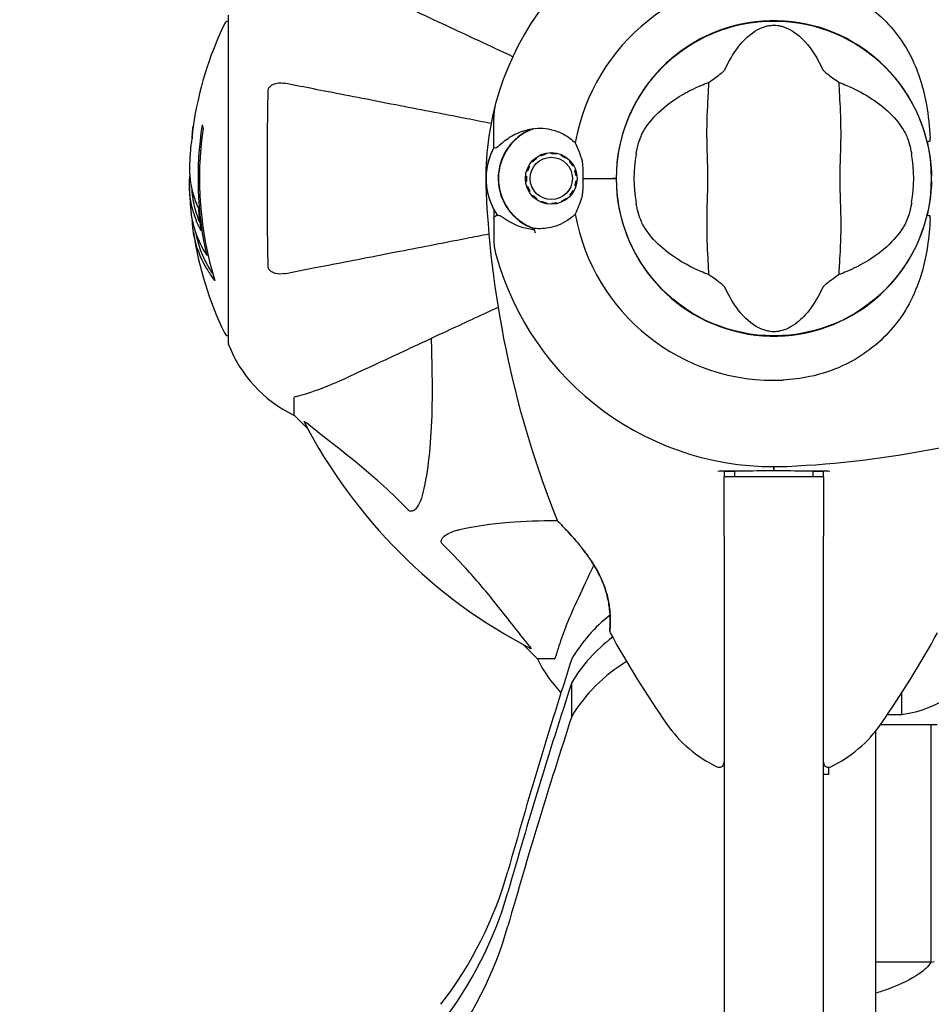
# Model space of a CAD drawing. Units: millimetres. Extents: x 10879 to 26328, y 1472 to 18987.
# Drawn here: x 19141 to 19316, y 13127 to 13316 of the extents above; entities that cross this region are included whole.
import ezdxf

# ---------------------------------------------------------------- set-up
doc = ezdxf.new("R2010")
doc.units = ezdxf.units.MM
doc.header["$LTSCALE"] = 100
doc.layers.add('Widoczne (ISO)', color=7, linetype='Continuous', lineweight=25)
doc.layers.add('Wymiar (ISO)', color=116, linetype='Continuous', lineweight=18)
doc.styles.add('Tekst etykiety (ISO)', font='tahoma.ttf')
doc.dimstyles.new('Domyślne (ISO)', dxfattribs={"dimscale": 100, "dimtxt": 3.5, "dimasz": 2.5, "dimexe": 3.175, "dimexo": 0, "dimgap": 0.762, "dimtad": 1, "dimtoh": 1, "dimdec": 0, "dimrnd": 1e-08, "dimzin": 0, "dimtxsty": 'Tekst etykiety (ISO)', "dimcen": 0.09, "dimdle": 10, "dimclrd": 256, "dimclre": 256, "dimclrt": 256, "dimadec": 0, "dimazin": 0, "dimtfac": 0.714286, "dimtdec": 0, "dimtmove": 0, "dimatfit": 3, "dimfxl": 0, "dimtolj": 1, "dimtzin": 0, "dimlwd": -1, "dimlwe": -1, "dimarcsym": 0})

# ---------------------------------------------------------------- blocks, each defined once
blk = doc.blocks.new('*D5')
at = {"layer": 'Defpoints', "color": 0}
for p in [(24769.64, 18547.44), (24769.64, 9370.08), (12326.04, 9318.9)]:
    blk.add_point(p, dxfattribs=at)
at = {"layer": 'Wymiar (ISO)'}
for p, q in [((12326.04, 9318.9), (12326.04, 18864.94)), ((24769.64, 9370.08), (24769.64, 18864.94)), ((12576.04, 18547.44), (24519.64, 18547.44))]:
    blk.add_line(p, q, dxfattribs=at)
for points in [[(12576.04, 18589.1), (12576.04, 18505.77), (12326.04, 18547.44)], [(24519.64, 18589.1), (24519.64, 18505.77), (24769.64, 18547.44)]]:
    blk.add_solid(points, dxfattribs=at)
at = {"layer": 'Wymiar (ISO)', "insert": (18547.84, 18980.92), "char_height": 350, "attachment_point": 2, "style": 'Tekst etykiety (ISO)'}
blk.add_mtext('\\A1;12444', dxfattribs=at)
blk = doc.blocks.new('*D6')
at = {"layer": 'Defpoints', "color": 0}
for p in [(17575.34, 15751.76), (17815.34, 8339.27), (26010.34, 8339.27)]:
    blk.add_point(p, dxfattribs=at)
at = {"layer": 'Wymiar (ISO)'}
for p, q in [((17575.34, 15751.76), (26327.84, 15751.76)), ((26010.34, 15501.76), (26010.34, 8589.27)), ((17815.34, 8339.27), (26327.84, 8339.27))]:
    blk.add_line(p, q, dxfattribs=at)
for points in [[(25968.67, 15501.76), (26052.01, 15501.76), (26010.34, 15751.76)], [(25968.67, 8589.27), (26052.01, 8589.27), (26010.34, 8339.27)]]:
    blk.add_solid(points, dxfattribs=at)
at = {"layer": 'Wymiar (ISO)', "insert": (25576.85, 12045.52), "char_height": 350, "attachment_point": 2, "rotation": 90, "style": 'Tekst etykiety (ISO)'}
blk.add_mtext('\\A1;7412', dxfattribs=at)

msp = doc.modelspace()

# ---------------------------------------------------------------- linework, layer by layer
at = {"layer": 'Widoczne (ISO)'}
for p, q in [((19180.75, 13316.67), (19180.75, 13254.07)), ((19231.69, 13293.03), (19231.69, 13297.1)), ((19231.69, 13291.3), (19231.69, 13293.03)), ((19240.69, 13289.7), (19240.62, 13289.86)), ((19241.6, 13290.19), (19241.64, 13290.02)), ((19242.63, 13290.14), (19242.63, 13290.31)), ((19243.66, 13290.22), (19243.63, 13290.05)), ((19244.58, 13289.75), (19244.65, 13289.91)), ((19238.37, 13287.79), (19238.52, 13287.7)), ((19239.1, 13288.52), (19238.97, 13288.63)), ((19239.73, 13289.33), (19239.83, 13289.19)), ((19245.55, 13289.41), (19245.45, 13289.26)), ((19246.2, 13288.61), (19246.33, 13288.72)), ((19246.95, 13287.89), (19246.8, 13287.8)), ((19237.76, 13285.82), (19237.93, 13285.81)), ((19238.13, 13286.78), (19237.96, 13286.84)), ((19247.21, 13286.9), (19247.38, 13286.95)), ((19247.61, 13285.94), (19247.43, 13285.92)), ((19237.95, 13284.81), (19237.77, 13284.79)), ((19238, 13283.78), (19238.17, 13283.83)), ((19247.42, 13283.89), (19247.25, 13283.94)), ((19247.45, 13284.93), (19247.62, 13284.91)), ((19248.71, 13285.37), (19254.42, 13285.37)), ((19248.71, 13285.37), (19254.42, 13285.37)), ((19254.42, 13285.37), (19255.14, 13285.37)), ((19255.14, 13285.37), (19254.42, 13285.37)), ((19238.58, 13282.93), (19238.43, 13282.84)), ((19239.05, 13282.01), (19239.18, 13282.13)), ((19246.41, 13282.1), (19246.28, 13282.21)), ((19246.86, 13283.03), (19247.01, 13282.94)), ((19239.93, 13281.47), (19239.83, 13281.32)), ((19240.73, 13280.82), (19240.8, 13280.98)), ((19241.75, 13280.68), (19241.72, 13280.51)), ((19242.75, 13280.42), (19242.75, 13280.59)), ((19243.74, 13280.71), (19243.78, 13280.54)), ((19244.76, 13280.87), (19244.69, 13281.03)), ((19245.54, 13281.54), (19245.65, 13281.4)), ((19231.69, 13279.43), (19231.69, 13277.7)), ((19231.69, 13277.7), (19231.69, 13273.63)), ((19176.62, 13270.74), (19176.9, 13270.74)), ((19193.34, 13243.23), (19193.34, 13240.07)), ((19193.34, 13240.07), (19196.09, 13237.32)), ((19196.09, 13237.32), (19193.34, 13240.07)), ((19275.84, 13216.87), (19275.84, 13228.22)), ((19294.84, 13228.22), (19275.84, 13228.22)), ((19294.84, 13228.22), (19294.84, 13216.87)), ((19275.84, 13216.87), (19275.84, 13116.88)), ((19294.84, 13116.88), (19294.84, 13216.87)), ((19237.29, 13196.11), (19240.04, 13193.37)), ((19240.04, 13193.37), (19237.29, 13196.11)), ((19243.21, 13193.37), (19240.04, 13193.37)), ((19246.62, 13182.32), (19246.62, 13188.82)), ((19309.84, 13182.72), (19309.84, 13186.83)), ((19307.12, 13182.72), (19309.84, 13182.72)), ((19305.78, 13180.77), (19316.64, 13180.77)), ((19315.49, 13135.28), (19315.49, 13180.77)), ((19304.84, 13179.52), (19304.84, 13075.26)), ((19295.84, 13172.58), (19295.84, 13171.22)), ((19295.84, 13171.22), (19294.84, 13171.22)), ((19315.44, 13135.27), (19304.84, 13135.27))]:
    msp.add_line(p, q, dxfattribs=at)
for centre, radius in [((19285.34, 13285.37), 30.15), ((19242.69, 13285.37), 4.95), ((19242.69, 13285.37), 4.05)]:
    msp.add_circle(centre, radius, dxfattribs=at)
for centre, radius, start, end in [((19285.34, 13285.37), 55.2, 87.338, 164.9518), ((19285.34, 13285.37), 38.66, 87.338, 169.839), ((19241.77, 13285.37), 68.43, 154.3864, 171.6579), ((19180.97, 13314.52), 1, 102.7356, 154.3864), ((19285.34, 13285.37), 30.2, 13.387, 180), ((19285.34, 13285.37), 55.2, 164.9518, 182.662), ((19241.69, 13297.1), 10, 164.9518, 180), ((19241.77, 13285.37), 66.77, 171.1476, 192.6505), ((19241.77, 13285.37), 66.49, 171.7118, 197.0828), ((19242.69, 13285.37), 10.17, 110.6097, 251.1603), ((19242.69, 13285.37), 10.11, 109.0409, 250.9591), ((19241.77, 13285.37), 68.43, 175.2155, 177.9252), ((19242.69, 13285.37), 12.5, 151.6424, 208.3576), ((19242.69, 13285.37), 12.5, 151.6424, 214.6349), ((19285.34, 13285.37), 26.81, 170.0493, 189.9507), ((19285.34, 13285.37), 26.81, 350.0493, 9.9507), ((19285.34, 13285.37), 38.66, 175.8637, 176.3089), ((19285.34, 13285.37), 30.2, 180, 346.613), ((19241.77, 13285.37), 68.43, 181.4619, 185.0847), ((19424.06, 13291.81), 194.07, 182.662, 201.7412), ((19285.34, 13285.37), 38.66, 190.161, 272.662), ((19241.77, 13285.37), 68.43, 188.617, 205.6136), ((19285.34, 13285.37), 46.93, 191.7502, 192.8557), ((19241.69, 13273.63), 10, 180, 195.0482), ((19285.34, 13285.37), 55.2, 195.0482, 272.662), ((19180.97, 13256.22), 1, 205.6136, 257.2644), ((19181.75, 13254.07), 1, 180, 200.8133), ((19181.75, 13254.07), 1, 180, 200.8133), ((19204.18, 13262.59), 25, 200.8133, 244.3044), ((19204.18, 13262.59), 25, 200.8133, 244.3044), ((19278.89, 13424.08), 194.07, 272.662, 289.8414), ((19285.34, 13285.37), 101.36, 207.3738, 242.6262), ((19244.26, 13220.12), 0.5, 201.7412, 224.778), ((19254.4, 13198.62), 0.5, 175.447, 208.7826), ((19424.06, 13291.81), 194.07, 208.7826, 214.8666), ((19146.62, 13291.81), 194.07, 325.1334, 331.2174), ((19262.57, 13204.2), 25, 205.6956, 223.8987), ((19262.57, 13204.2), 25, 205.6956, 223.8987), ((19307.04, 13204.22), 21.69, 277.4231, 306.1797), ((19285.34, 13195.17), 25, 214.8666, 244.0555), ((19285.34, 13195.17), 25, 295.9445, 325.1334), ((19274.84, 13173.58), 1, 244.0555, 0), ((19295.84, 13173.58), 1, 180, 295.9445)]:
    msp.add_arc(centre, radius, start, end, dxfattribs=at)
for centre, major_axis, ratio, start_param, end_param in [((19241.77, 13299.55), (-66.43, 0), 0.503443, 0.117188, 0.137991), ((19241.77, 13280.96), (-68.24, 0), 0.503443, 0.281111, 0.302083), ((19274.17, 13178.68), (-31.58, 0), 0.951057, 5.407074, 5.77283), ((19274.17, 13174.32), (31.58, 0), 0.939693, 2.245356, 2.631237), ((20411.04, 12854.19), (-1217.8, 0), 0.951057, 5.986002, 6.022509), ((19274.17, 13167.83), (-31.58, 0), 0.939693, 5.282031, 5.77283), ((20411.04, 12853.72), (-1217.8, 0), 0.939693, 5.986002, 6.022509), ((20411.04, 12847.22), (-1217.8, 0), 0.939693, 5.986002, 6.022509), ((19156.14, 13172.62), (81, 0), 0.951057, 5.652436, 6.021595), ((19156.14, 13168.34), (81, 0), 0.939693, 5.652436, 6.021595), ((19156.14, 13161.85), (81, 0), 0.939693, 5.652436, 6.021595)]:
    msp.add_ellipse(centre, major_axis=major_axis, ratio=ratio, start_param=start_param, end_param=end_param, dxfattribs=at)
for points, knots in [([(19287.13, 13323.98), (19290.32, 13323.84), (19293.47, 13323.2), (19299.8, 13320.85), (19302.86, 13319.03), (19308.07, 13314.37), (19310.14, 13311.63), (19313.1, 13305.69), (19314.01, 13302.69), (19314.96, 13297.36), (19315.16, 13295.21), (19315.29, 13293.03)], [0.155968, 0.155968, 0.155968, 0.155968, 1.115261, 1.115261, 2.198537, 2.198537, 3.266815, 3.266815, 4.24236, 4.24236, 4.896886, 4.896886, 4.896886, 4.896886]), ([(19235.31, 13308.69), (19230.79, 13310.8), (19226.51, 13312.8), (19218.21, 13316.67), (19214.27, 13318.5), (19210.82, 13320.11), (19208.72, 13321.09), (19206.79, 13321.99), (19205.04, 13322.81)], [2.26257, 2.26257, 2.26257, 2.26257, 4.09795, 4.09795, 6.113906, 6.113906, 6.113906, 7.34072, 7.34072, 7.34072, 7.34072]), ([(19275.98, 13306.24), (19277.48, 13309.46), (19279.16, 13311.6), (19282.01, 13313.86), (19283.12, 13314.36), (19284.33, 13314.63), (19284.55, 13314.67), (19284.93, 13314.71), (19285.1, 13314.72), (19285.44, 13314.72), (19285.59, 13314.72), (19285.93, 13314.69), (19286.11, 13314.67), (19286.55, 13314.59), (19286.82, 13314.53), (19287.63, 13314.27), (19288.22, 13314.01), (19290.02, 13312.91), (19291.42, 13311.68), (19293.49, 13308.62), (19294.12, 13307.49), (19294.7, 13306.24)], [0.206777, 0.206777, 0.206777, 0.206777, 1.765843, 1.765843, 2.836318, 2.836318, 3.102384, 3.102384, 3.308115, 3.308115, 3.490318, 3.490318, 3.717936, 3.717936, 4.112889, 4.112889, 4.940235, 4.940235, 6.583199, 6.583199, 7.390591, 7.390591, 7.390591, 7.390591]), ([(19272.83, 13303.76), (19273.22, 13304.03), (19273.64, 13304.33), (19274.52, 13304.97), (19274.94, 13305.28), (19275.47, 13305.71), (19275.64, 13305.85), (19275.82, 13306.03), (19275.88, 13306.09), (19275.94, 13306.18), (19275.96, 13306.21), (19275.98, 13306.24)], [0.0301438, 0.0301438, 0.0301438, 0.0301438, 0.2023187, 0.2023187, 0.3866192, 0.3866192, 0.4998078, 0.4998078, 0.5509934, 0.5509934, 0.5793275, 0.5793275, 0.5793275, 0.5793275]), ([(19294.7, 13306.24), (19294.72, 13306.2), (19294.74, 13306.17), (19294.81, 13306.09), (19294.85, 13306.04), (19294.97, 13305.92), (19295.07, 13305.83), (19295.35, 13305.59), (19295.58, 13305.41), (19296.48, 13304.73), (19297.2, 13304.21), (19297.84, 13303.76)], [0, 0, 0, 0, 0.0151508, 0.0151508, 0.033742, 0.033742, 0.0697851, 0.0697851, 0.143535, 0.143535, 0.3191937, 0.3191937, 0.3191937, 0.3191937]), ([(19188.44, 13302.12), (19188.44, 13302.25), (19188.46, 13302.38), (19188.54, 13302.62), (19188.6, 13302.72), (19188.75, 13302.94), (19188.84, 13303.04), (19189.11, 13303.26), (19189.29, 13303.36), (19189.76, 13303.56), (19190.09, 13303.63), (19190.83, 13303.69), (19191.21, 13303.66), (19191.57, 13303.59)], [0, 0, 0, 0, 0.0405527, 0.0405527, 0.0770027, 0.0770027, 0.1196644, 0.1196644, 0.1860906, 0.1860906, 0.2931262, 0.2931262, 0.4025768, 0.4025768, 0.4025768, 0.4025768]), ([(19231.15, 13295.9), (19229.57, 13296.21), (19228.02, 13296.51), (19221.63, 13297.75), (19217.07, 13298.64), (19212.93, 13299.44), (19210.34, 13299.94), (19207.91, 13300.42), (19203.34, 13301.3), (19201.21, 13301.72), (19197.33, 13302.47), (19195.57, 13302.82), (19193.13, 13303.29), (19192.32, 13303.45), (19191.57, 13303.59)], [2.116985, 2.116985, 2.116985, 2.116985, 2.677464, 2.677464, 4.465509, 4.465509, 4.465509, 5.581887, 5.581887, 6.698264, 6.698264, 7.814641, 7.814641, 8.436361, 8.436361, 8.436361, 8.436361]), ([(19260.29, 13294.3), (19261, 13295.54), (19261.98, 13296.79), (19264.51, 13299.21), (19266.07, 13300.39), (19268.96, 13302.07), (19270.11, 13302.65), (19271.34, 13303.17)], [0.001121, 0.001121, 0.001121, 0.001121, 0.764369, 0.764369, 1.553549, 1.553549, 2.013862, 2.013862, 2.013862, 2.013862]), ([(19272.83, 13303.76), (19272.8, 13302.71), (19272.72, 13301.48), (19272.51, 13297.81), (19272.43, 13295.21), (19272.49, 13291.51), (19272.55, 13289.75), (19272.64, 13286.08), (19272.64, 13284.49), (19272.58, 13281.98), (19272.55, 13281.12), (19272.45, 13277.78), (19272.44, 13275.05), (19272.64, 13270.37), (19272.78, 13268.49), (19272.83, 13266.97)], [-8.670723, -8.670723, -8.670723, -8.670723, -7.629846, -7.629846, -5.858386, -5.858386, -5.058101, -5.058101, -4.413951, -4.413951, -4.068779, -4.068779, -3.024201, -3.024201, -2.152299, -2.152299, -2.152299, -2.152299]), ([(19297.84, 13266.97), (19297.88, 13268.02), (19297.96, 13269.25), (19298.17, 13272.92), (19298.25, 13275.52), (19298.19, 13279.22), (19298.12, 13280.98), (19298.04, 13284.65), (19298.04, 13286.24), (19298.1, 13288.75), (19298.13, 13289.61), (19298.23, 13292.95), (19298.24, 13295.68), (19298.04, 13300.36), (19297.9, 13302.24), (19297.84, 13303.76)], [-8.670723, -8.670723, -8.670723, -8.670723, -7.629846, -7.629846, -5.858386, -5.858386, -5.058101, -5.058101, -4.413951, -4.413951, -4.068779, -4.068779, -3.024201, -3.024201, -2.152299, -2.152299, -2.152299, -2.152299]), ([(19299.34, 13303.17), (19300.85, 13302.53), (19302.25, 13301.8), (19305.06, 13300.05), (19306.4, 13299.01), (19308.73, 13296.74), (19309.69, 13295.52), (19310.38, 13294.3)], [0.194826, 0.194826, 0.194826, 0.194826, 0.760477, 0.760477, 1.454331, 1.454331, 2.202676, 2.202676, 2.202676, 2.202676]), ([(19188.44, 13268.61), (19188.39, 13271.28), (19188.35, 13274.06), (19188.29, 13281.37), (19188.29, 13285.95), (19188.33, 13294.49), (19188.37, 13298.41), (19188.44, 13302.12)], [-3.948618, -3.948618, -3.948618, -3.948618, -3.078035, -3.078035, -1.710872, -1.710872, -0.498651, -0.498651, -0.498651, -0.498651]), ([(19174.06, 13295.29), (19174.06, 13295.29), (19174.06, 13295.29), (19174.06, 13295.28), (19174.06, 13295.27), (19174.05, 13295.23), (19174.05, 13295.2), (19174.02, 13295.01), (19174.01, 13294.93), (19173.97, 13294.61), (19173.97, 13294.58), (19173.93, 13294.12), (19173.91, 13293.91), (19173.9, 13293.69), (19173.89, 13293.64), (19173.89, 13293.57), (19173.89, 13293.54), (19173.89, 13293.5), (19173.9, 13293.48), (19173.9, 13293.44), (19173.9, 13293.42), (19173.9, 13293.39), (19173.9, 13293.38), (19173.9, 13293.35), (19173.9, 13293.34), (19173.89, 13293.31), (19173.89, 13293.29), (19173.89, 13293.26), (19173.89, 13293.25), (19173.88, 13293.22), (19173.88, 13293.21), (19173.87, 13293.15), (19173.87, 13293.12), (19173.86, 13293.02), (19173.85, 13292.98), (19173.83, 13292.88), (19173.82, 13292.84), (19173.76, 13292.58), (19173.7, 13292.16), (19173.62, 13291.57), (19173.6, 13291.36), (19173.58, 13291.07)], [4.285721, 4.285721, 4.285721, 4.285721, 4.322236, 4.322236, 4.422612, 4.422612, 4.584853, 4.584853, 5.298707, 5.298707, 5.877225, 5.877225, 6.307246, 6.307246, 6.434146, 6.434146, 6.534715, 6.534715, 6.638083, 6.638083, 6.70882, 6.70882, 6.748374, 6.748374, 6.787304, 6.787304, 6.814073, 6.814073, 6.837716, 6.837716, 6.857157, 6.857157, 6.884209, 6.884209, 6.935515, 6.935515, 7.014801, 7.014801, 7.466106, 7.466106, 7.840003, 7.840003, 7.840003, 7.840003]), ([(19173.91, 13293.74), (19173.92, 13293.93), (19173.93, 13294.14), (19173.97, 13294.56), (19173.99, 13294.74), (19174.02, 13295), (19174.03, 13295.06), (19174.04, 13295.15), (19174.05, 13295.18), (19174.06, 13295.27), (19174.06, 13295.28), (19174.06, 13295.29), (19174.06, 13295.29), (19174.06, 13295.29), (19174.06, 13295.29), (19174.06, 13295.29)], [3.7207521, 3.7207521, 3.7207521, 3.7207521, 3.9034345, 3.9034345, 4.0442451, 4.0442451, 4.1026549, 4.1026549, 4.1337495, 4.1337495, 4.2032946, 4.2032946, 4.2460461, 4.2460461, 4.264746, 4.264746, 4.264746, 4.264746]), ([(19173.88, 13293.17), (19173.88, 13293.19), (19173.88, 13293.21), (19173.89, 13293.32), (19173.89, 13293.41), (19173.9, 13293.49)], [14.96185873, 14.96185873, 14.96185873, 14.96185873, 14.97668455, 14.97668455, 15.04909649, 15.04909649, 15.04909649, 15.04909649]), ([(19233.55, 13292.38), (19233.91, 13292.69), (19234.3, 13292.98), (19236.02, 13294.08), (19237.52, 13294.65), (19239.11, 13294.88)], [0.5724832, 0.5724832, 0.5724832, 0.5724832, 0.6422282, 0.6422282, 0.8608733, 0.8608733, 0.8608733, 0.8608733]), ([(19239.11, 13294.88), (19240.41, 13295.08), (19241.75, 13295), (19243.77, 13294.44), (19244.47, 13294.16), (19245.91, 13293.36), (19246.63, 13292.83), (19247.28, 13292.19)], [0, 0, 0, 0, 0.481827, 0.481827, 0.74882, 0.74882, 1.050013, 1.050013, 1.050013, 1.050013]), ([(19258.93, 13290), (19258.95, 13290.14), (19258.98, 13290.28), (19259.05, 13290.62), (19259.09, 13290.82), (19259.23, 13291.41), (19259.33, 13291.8), (19259.58, 13292.64), (19259.74, 13293.08), (19260.03, 13293.79), (19260.16, 13294.07), (19260.29, 13294.3)], [0.0015489, 0.0015489, 0.0015489, 0.0015489, 0.0439954, 0.0439954, 0.1059641, 0.1059641, 0.2312079, 0.2312079, 0.3968548, 0.3968548, 0.5373731, 0.5373731, 0.5373731, 0.5373731]), ([(19310.38, 13294.3), (19310.54, 13294.03), (19310.69, 13293.7), (19311.04, 13292.82), (19311.23, 13292.25), (19311.47, 13291.34), (19311.54, 13291.05), (19311.63, 13290.61), (19311.66, 13290.47), (19311.71, 13290.22), (19311.73, 13290.11), (19311.75, 13290)], [0.0009407, 0.0009407, 0.0009407, 0.0009407, 0.1628187, 0.1628187, 0.3680848, 0.3680848, 0.460016, 0.460016, 0.5029794, 0.5029794, 0.5371056, 0.5371056, 0.5371056, 0.5371056]), ([(19233.55, 13292.38), (19233.17, 13292.05), (19232.85, 13291.76), (19232.34, 13291.33), (19232.17, 13291.22), (19232.07, 13291.24)], [0, 0, 0, 0, 0.2223532, 0.2223532, 0.4551306, 0.4551306, 0.4551306, 0.4551306]), ([(19247.28, 13292.19), (19247.44, 13291.83), (19247.61, 13291.44), (19248.02, 13290.45), (19248.27, 13289.81), (19248.49, 13289.1)], [0.0001663, 0.0001663, 0.0001663, 0.0001663, 0.190884, 0.190884, 0.4484016, 0.4484016, 0.4484016, 0.4484016]), ([(19315.22, 13292.5), (19315.16, 13292.48), (19315.09, 13292.47), (19314.98, 13292.44), (19314.92, 13292.42), (19314.83, 13292.4), (19314.79, 13292.39), (19314.75, 13292.37), (19314.74, 13292.37), (19314.72, 13292.36), (19314.72, 13292.36), (19314.72, 13292.36), (19314.72, 13292.36), (19314.72, 13292.36)], [-0.08051023, -0.08051023, -0.08051023, -0.08051023, -0.06099229, -0.06099229, -0.04146746, -0.04146746, -0.02192661, -0.02192661, -0.01096396, -0.01096396, 0, 0, 0.00031689, 0.00031689, 0.00031689, 0.00031689]), ([(19314.72, 13292.36), (19314.79, 13292.05), (19314.86, 13291.73), (19315.3, 13289.59), (19315.51, 13287.72), (19315.54, 13285.86)], [8.9921845, 8.9921845, 8.9921845, 8.9921845, 9.0889552, 9.0889552, 9.6557608, 9.6557608, 9.6557608, 9.6557608]), ([(19315.22, 13292.5), (19315.22, 13292.5), (19315.22, 13292.5), (19315.23, 13292.5), (19315.24, 13292.5), (19315.25, 13292.51), (19315.25, 13292.52), (19315.28, 13292.57), (19315.29, 13292.62), (19315.3, 13292.79), (19315.3, 13292.92), (19315.29, 13293.03), (19315.29, 13293.03), (19315.29, 13293.03)], [-0.6769435, -0.6769435, -0.6769435, -0.6769435, -0.6754271, -0.6754271, -0.6691157, -0.6691157, -0.6591481, -0.6591481, -0.6186601, -0.6186601, -0.5430404, -0.5430404, -0.5428072, -0.5428072, -0.5428072, -0.5428072]), ([(19173.38, 13287.84), (19173.38, 13287.73), (19173.38, 13287.59), (19173.37, 13287.25), (19173.37, 13287.04), (19173.38, 13286.59), (19173.39, 13286.34), (19173.44, 13285.6), (19173.5, 13285.11), (19173.67, 13284.01), (19173.79, 13283.4), (19174.19, 13281.88), (19174.44, 13281.21), (19174.72, 13280.49), (19174.84, 13280.18), (19174.98, 13279.89), (19175, 13279.84), (19175.05, 13279.74), (19175.06, 13279.69), (19175.08, 13279.64), (19175.08, 13279.62), (19175.09, 13279.55), (19175.1, 13279.52), (19175.11, 13279.4), (19175.11, 13279.33), (19175.13, 13279.03), (19175.13, 13278.86), (19175.22, 13277.95), (19175.28, 13277.55), (19175.44, 13276.42), (19175.48, 13276.01), (19175.56, 13275.55), (19175.56, 13275.51), (19175.57, 13275.46), (19175.58, 13275.43), (19175.58, 13275.4), (19175.58, 13275.4), (19175.58, 13275.4), (19175.58, 13275.39), (19175.58, 13275.39), (19175.58, 13275.39), (19175.58, 13275.39), (19175.58, 13275.39), (19175.58, 13275.39), (19175.58, 13275.38), (19175.58, 13275.38), (19175.58, 13275.38), (19175.58, 13275.38), (19175.58, 13275.38), (19175.57, 13275.38), (19175.57, 13275.38), (19175.57, 13275.39), (19175.56, 13275.4), (19175.55, 13275.43), (19175.53, 13275.47), (19175.46, 13275.66), (19175.4, 13275.81), (19175.26, 13276.06), (19175.22, 13276.1), (19175.01, 13276.53), (19174.89, 13276.83), (19174.65, 13277.42), (19174.07, 13278.9), (19173.68, 13280.39), (19173.44, 13282.28), (19173.41, 13282.68), (19173.37, 13283.32), (19173.36, 13283.55), (19173.35, 13283.99), (19173.36, 13284.2), (19173.37, 13284.71), (19173.38, 13284.93), (19173.4, 13285.37), (19173.42, 13285.57), (19173.43, 13285.8)], [8.772592, 8.772592, 8.772592, 8.772592, 8.803796, 8.803796, 8.848721, 8.848721, 8.906099, 8.906099, 9.020577, 9.020577, 9.168788, 9.168788, 9.395555, 9.395555, 9.53729, 9.53729, 9.564975, 9.564975, 9.586889, 9.586889, 9.603242, 9.603242, 9.622766, 9.622766, 9.658602, 9.658602, 9.763673, 9.763673, 9.867409, 9.867409, 10.00378, 10.00378, 10.014764, 10.014764, 10.053933, 10.053933, 10.061431, 10.061431, 10.065578, 10.065578, 10.068851, 10.068851, 10.072567, 10.072567, 10.079087, 10.079087, 10.086804, 10.086804, 10.097734, 10.097734, 10.117704, 10.117704, 10.163118, 10.163118, 10.290296, 10.290296, 10.805323, 10.805323, 11.039618, 11.039618, 11.405377, 11.405377, 11.405377, 12.314125, 12.314125, 12.566184, 12.566184, 12.717456, 12.717456, 12.850458, 12.850458, 13.059421, 13.059421, 13.271416, 13.271416, 13.271416, 13.271416]), ([(19248.49, 13289.1), (19248.55, 13288.92), (19248.62, 13288.63), (19248.72, 13287.64), (19248.73, 13287.1), (19248.72, 13286.37), (19248.72, 13286.14), (19248.72, 13285.74), (19248.71, 13285.56), (19248.71, 13285.37)], [0, 0, 0, 0, 0.0649331, 0.0649331, 0.1383366, 0.1383366, 0.1704192, 0.1704192, 0.1962839, 0.1962839, 0.1962839, 0.1962839]), ([(19248.71, 13285.37), (19248.71, 13285.07), (19248.72, 13284.81), (19248.73, 13284.1), (19248.73, 13283.64), (19248.7, 13282.9), (19248.68, 13282.61), (19248.61, 13282.08), (19248.56, 13281.84), (19248.49, 13281.63)], [0, 0, 0, 0, 0.0892681, 0.0892681, 0.2434802, 0.2434802, 0.344433, 0.344433, 0.4329441, 0.4329441, 0.4329441, 0.4329441]), ([(19315.54, 13284.87), (19315.51, 13283.01), (19315.3, 13281.14), (19314.86, 13279), (19314.79, 13278.68), (19314.72, 13278.37)], [1.0912135, 1.0912135, 1.0912135, 1.0912135, 1.6580192, 1.6580192, 1.7547899, 1.7547899, 1.7547899, 1.7547899]), ([(19175.37, 13276.92), (19175.28, 13277.14), (19175.16, 13277.42), (19174.59, 13278.93), (19174.26, 13280.17), (19173.97, 13282.01), (19173.91, 13282.57), (19173.88, 13283.05)], [-0.4051323, -0.4051323, -0.4051323, -0.4051323, -0.3648696, -0.3648696, -0.2196646, -0.2196646, -0.1489325, -0.1489325, -0.1489325, -0.1489325]), ([(19248.49, 13281.63), (19248.32, 13281.07), (19248.12, 13280.55), (19247.7, 13279.51), (19247.48, 13279), (19247.28, 13278.54)], [0, 0, 0, 0, 0.2028161, 0.2028161, 0.4461333, 0.4461333, 0.4461333, 0.4461333]), ([(19260.29, 13276.43), (19260.14, 13276.7), (19259.99, 13277.03), (19259.64, 13277.91), (19259.45, 13278.48), (19259.21, 13279.39), (19259.14, 13279.68), (19259.05, 13280.12), (19259.02, 13280.26), (19258.97, 13280.51), (19258.95, 13280.62), (19258.93, 13280.73)], [0.0009406, 0.0009406, 0.0009406, 0.0009406, 0.1628187, 0.1628187, 0.3680847, 0.3680847, 0.460016, 0.460016, 0.5029793, 0.5029793, 0.5371055, 0.5371055, 0.5371055, 0.5371055]), ([(19311.75, 13280.73), (19311.73, 13280.59), (19311.7, 13280.45), (19311.63, 13280.11), (19311.59, 13279.91), (19311.45, 13279.32), (19311.35, 13278.93), (19311.1, 13278.09), (19310.94, 13277.65), (19310.65, 13276.94), (19310.52, 13276.66), (19310.38, 13276.43)], [0.0015488, 0.0015488, 0.0015488, 0.0015488, 0.0439954, 0.0439954, 0.1059642, 0.1059642, 0.2312081, 0.2312081, 0.396855, 0.396855, 0.537373, 0.537373, 0.537373, 0.537373]), ([(19173.61, 13279.3), (19173.63, 13279.03), (19173.67, 13278.75), (19173.73, 13278.26), (19173.77, 13278.02), (19173.92, 13277.22), (19174.05, 13276.65), (19174.47, 13275.18), (19174.8, 13274.27), (19175.39, 13272.96), (19175.55, 13272.61), (19175.87, 13271.99), (19176.03, 13271.7), (19176.21, 13271.43)], [4.929152, 4.929152, 4.929152, 4.929152, 5.155842, 5.155842, 5.391676, 5.391676, 5.957817, 5.957817, 6.847309, 6.847309, 7.218807, 7.218807, 7.573898, 7.573898, 7.573898, 7.573898]), ([(19231.69, 13277.7), (19231.69, 13277.77), (19231.7, 13277.83), (19231.75, 13277.95), (19231.79, 13278.01), (19231.88, 13278.1), (19231.93, 13278.13), (19232.02, 13278.17), (19232.05, 13278.18), (19232.08, 13278.19)], [0, 0, 0, 0, 0.01953222, 0.01953222, 0.03906445, 0.03906445, 0.05859667, 0.05859667, 0.06780993, 0.06780993, 0.06780993, 0.06780993]), ([(19232.38, 13278.26), (19232.34, 13278.25), (19232.3, 13278.24), (19232.24, 13278.22), (19232.21, 13278.22), (19232.16, 13278.21), (19232.14, 13278.2), (19232.11, 13278.2), (19232.1, 13278.19), (19232.08, 13278.19), (19232.08, 13278.19), (19232.08, 13278.19)], [-1.2620829, -1.2620829, -1.2620829, -1.2620829, -1.1493558, -1.1493558, -1.0366287, -1.0366287, -0.9239015, -0.9239015, -0.8111744, -0.8111744, -0.6984473, -0.6984473, -0.6984473, -0.6984473]), ([(19234.05, 13277.46), (19233.91, 13277.55), (19233.78, 13277.64), (19233.53, 13277.81), (19233.42, 13277.88), (19233.22, 13278.01), (19233.12, 13278.07), (19232.94, 13278.16), (19232.85, 13278.2), (19232.66, 13278.26), (19232.54, 13278.29), (19232.38, 13278.26)], [0, 0, 0, 0, 0.0831461, 0.0831461, 0.1662923, 0.1662923, 0.2494384, 0.2494384, 0.3325845, 0.3325845, 0.4157306, 0.4157306, 0.4157306, 0.4157306]), ([(19247.28, 13278.54), (19246.98, 13278.24), (19246.65, 13277.96), (19245.18, 13276.84), (19243.9, 13276.27), (19241.54, 13275.74), (19240.45, 13275.68), (19239.39, 13275.81)], [-2.553905, -2.553905, -2.553905, -2.553905, -2.410923, -2.410923, -1.933986, -1.933986, -1.54469, -1.54469, -1.54469, -1.54469]), ([(19314.72, 13278.37), (19314.72, 13278.37), (19314.72, 13278.37), (19314.72, 13278.37), (19314.72, 13278.37), (19314.74, 13278.36), (19314.75, 13278.36), (19314.79, 13278.34), (19314.83, 13278.33), (19314.92, 13278.31), (19314.98, 13278.29), (19315.09, 13278.26), (19315.16, 13278.25), (19315.22, 13278.23)], [-0.08082478, -0.08082478, -0.08082478, -0.08082478, -0.0805079, -0.0805079, -0.06954425, -0.06954425, -0.05858192, -0.05858192, -0.03904164, -0.03904164, -0.01951737, -0.01951737, 0, 0, 0, 0]), ([(19315.29, 13277.7), (19315.3, 13277.76), (19315.3, 13277.81), (19315.3, 13277.94), (19315.3, 13278.05), (19315.28, 13278.15), (19315.27, 13278.18), (19315.26, 13278.2), (19315.25, 13278.21), (19315.24, 13278.22), (19315.23, 13278.23), (19315.23, 13278.23), (19315.22, 13278.23), (19315.22, 13278.23)], [-1.6906336, -1.6906336, -1.6906336, -1.6906336, -1.6582329, -1.6582329, -1.605027, -1.605027, -1.5884406, -1.5884406, -1.5808181, -1.5808181, -1.575983, -1.575983, -1.5733952, -1.5733952, -1.5733952, -1.5733952]), ([(19178.21, 13265.83), (19178.04, 13266.05), (19177.88, 13266.28), (19177.29, 13267.12), (19176.89, 13267.75), (19175.43, 13270.3), (19174.67, 13272.26), (19174.19, 13274.61), (19174.13, 13274.99), (19174.04, 13275.64), (19174.01, 13275.9), (19173.95, 13276.57), (19173.93, 13276.85), (19173.91, 13277.3)], [0, 0, 0, 0, 0.142459, 0.142459, 0.538573, 0.538573, 1.736918, 1.736918, 1.965538, 1.965538, 2.132306, 2.132306, 2.43612, 2.43612, 2.43612, 2.43612]), ([(19239.45, 13275.52), (19239.06, 13275.56), (19238.68, 13275.62), (19237.89, 13275.78), (19237.48, 13275.88), (19236.69, 13276.12), (19236.32, 13276.26), (19235.6, 13276.57), (19235.27, 13276.73), (19234.63, 13277.08), (19234.33, 13277.27), (19234.05, 13277.46)], [0.0242688, 0.0242688, 0.0242688, 0.0242688, 0.1751235, 0.1751235, 0.3502469, 0.3502469, 0.5253704, 0.5253704, 0.7004938, 0.7004938, 0.8756173, 0.8756173, 0.8756173, 0.8756173]), ([(19271.34, 13267.56), (19269.82, 13268.2), (19268.43, 13268.93), (19265.62, 13270.68), (19264.28, 13271.72), (19261.95, 13273.99), (19260.99, 13275.21), (19260.29, 13276.43)], [0.194826, 0.194826, 0.194826, 0.194826, 0.760477, 0.760477, 1.454331, 1.454331, 2.202676, 2.202676, 2.202676, 2.202676]), ([(19315.29, 13277.7), (19315.19, 13275.9), (19315.03, 13274.13), (19314.41, 13270), (19313.87, 13267.69), (19311.67, 13261.55), (19309.65, 13258.37), (19304.79, 13253.13), (19301.81, 13251), (19296.47, 13248.55), (19294.39, 13247.87), (19290.57, 13247.05), (19288.85, 13246.83), (19287.13, 13246.75)], [0.777743, 0.777743, 0.777743, 0.777743, 1.335665, 1.335665, 2.108644, 2.108644, 3.44936, 3.44936, 4.840595, 4.840595, 5.656639, 5.656639, 6.296646, 6.296646, 6.296646, 6.296646]), ([(19310.38, 13276.43), (19309.67, 13275.19), (19308.7, 13273.94), (19306.17, 13271.52), (19304.61, 13270.34), (19301.72, 13268.66), (19300.57, 13268.08), (19299.34, 13267.56)], [0.001121, 0.001121, 0.001121, 0.001121, 0.764369, 0.764369, 1.553549, 1.553549, 2.013862, 2.013862, 2.013862, 2.013862]), ([(19177.82, 13267.14), (19177.35, 13267.85), (19176.92, 13268.57), (19176.25, 13269.88), (19175.98, 13270.46), (19175.27, 13272.21), (19174.93, 13273.39), (19174.71, 13274.58)], [-3.6595474, -3.6595474, -3.6595474, -3.6595474, -3.567218, -3.567218, -3.4945945, -3.4945945, -3.3485091, -3.3485091, -3.3485091, -3.3485091]), ([(19191.57, 13267.14), (19192.32, 13267.28), (19193.13, 13267.44), (19195.56, 13267.91), (19197.32, 13268.26), (19201.21, 13269.01), (19203.33, 13269.43), (19207.9, 13270.31), (19210.33, 13270.79), (19212.92, 13271.29), (19217.06, 13272.09), (19221.62, 13272.98), (19227.88, 13274.2), (19229.3, 13274.47), (19230.74, 13274.75)], [0.494658, 0.494658, 0.494658, 0.494658, 1.116027, 1.116027, 2.232055, 2.232055, 3.348082, 3.348082, 4.464109, 4.464109, 4.464109, 6.253052, 6.253052, 6.765227, 6.765227, 6.765227, 6.765227]), ([(19191.57, 13267.14), (19190.95, 13267.02), (19190.35, 13267.04), (19189.56, 13267.24), (19189.3, 13267.36), (19188.95, 13267.6), (19188.82, 13267.71), (19188.63, 13267.95), (19188.57, 13268.06), (19188.5, 13268.25), (19188.48, 13268.32), (19188.45, 13268.46), (19188.44, 13268.54), (19188.44, 13268.61)], [0, 0, 0, 0, 0.2316755, 0.2316755, 0.3642878, 0.3642878, 0.4481993, 0.4481993, 0.5091909, 0.5091909, 0.5443069, 0.5443069, 0.5810898, 0.5810898, 0.5810898, 0.5810898]), ([(19275.98, 13264.49), (19275.96, 13264.53), (19275.94, 13264.56), (19275.87, 13264.64), (19275.83, 13264.69), (19275.7, 13264.81), (19275.61, 13264.9), (19275.33, 13265.14), (19275.09, 13265.32), (19274.2, 13266), (19273.48, 13266.52), (19272.83, 13266.97)], [0, 0, 0, 0, 0.0151508, 0.0151508, 0.033742, 0.033742, 0.0697851, 0.0697851, 0.143535, 0.143535, 0.3191937, 0.3191937, 0.3191937, 0.3191937]), ([(19297.84, 13266.97), (19297.46, 13266.7), (19297.04, 13266.4), (19296.16, 13265.76), (19295.74, 13265.45), (19295.21, 13265.02), (19295.04, 13264.88), (19294.86, 13264.7), (19294.8, 13264.64), (19294.74, 13264.55), (19294.72, 13264.52), (19294.7, 13264.49)], [0.0301438, 0.0301438, 0.0301438, 0.0301438, 0.2023187, 0.2023187, 0.3866192, 0.3866192, 0.4998078, 0.4998078, 0.5509934, 0.5509934, 0.5793275, 0.5793275, 0.5793275, 0.5793275]), ([(19294.7, 13264.49), (19293.2, 13261.27), (19291.52, 13259.13), (19288.67, 13256.88), (19287.56, 13256.37), (19286.35, 13256.1), (19286.12, 13256.06), (19285.75, 13256.02), (19285.58, 13256.01), (19285.24, 13256.01), (19285.09, 13256.01), (19284.75, 13256.04), (19284.57, 13256.06), (19284.13, 13256.14), (19283.86, 13256.2), (19283.04, 13256.46), (19282.46, 13256.72), (19280.65, 13257.82), (19279.26, 13259.05), (19277.19, 13262.11), (19276.56, 13263.24), (19275.98, 13264.49)], [0.206777, 0.206777, 0.206777, 0.206777, 1.765843, 1.765843, 2.836318, 2.836318, 3.102384, 3.102384, 3.308115, 3.308115, 3.490318, 3.490318, 3.717936, 3.717936, 4.112889, 4.112889, 4.940235, 4.940235, 6.583199, 6.583199, 7.390591, 7.390591, 7.390591, 7.390591]), ([(19205.04, 13247.92), (19206.81, 13248.75), (19208.77, 13249.66), (19210.9, 13250.65), (19214.36, 13252.26), (19218.31, 13254.11), (19225.75, 13257.58), (19229.04, 13259.11), (19232.5, 13260.72)], [4.887142, 4.887142, 4.887142, 4.887142, 6.128309, 6.128309, 6.128309, 8.145415, 8.145415, 9.579648, 9.579648, 9.579648, 9.579648]), ([(19219.67, 13254.74), (19219.73, 13252.77), (19219.78, 13250.84), (19219.92, 13242.6), (19219.8, 13236.91), (19218.97, 13229.56), (19218.6, 13227.32), (19218.1, 13225.2)], [-7.441453, -7.441453, -7.441453, -7.441453, -6.631063, -6.631063, -3.871284, -3.871284, -2.578772, -2.578772, -2.578772, -2.578772]), ([(19193.85, 13243.62), (19194.88, 13243.89), (19196.28, 13244.29), (19200.23, 13245.75), (19202.56, 13246.76), (19205.04, 13247.92)], [-2.891193, -2.891193, -2.891193, -2.891193, -1.528317, -1.528317, 0, 0, 0, 0]), ([(19193.85, 13243.62), (19193.69, 13243.58), (19193.55, 13243.53), (19193.38, 13243.4), (19193.34, 13243.33), (19193.34, 13243.23)], [0, 0, 0, 0, 0.1541752, 0.1541752, 0.2866473, 0.2866473, 0.2866473, 0.2866473]), ([(19195.33, 13238.76), (19195.3, 13238.8), (19195.3, 13238.83), (19195.32, 13238.85), (19195.35, 13238.84), (19195.43, 13238.8), (19195.5, 13238.76), (19195.63, 13238.66), (19195.7, 13238.6), (19195.77, 13238.55)], [0.66790836, 0.66790836, 0.66790836, 0.66790836, 0.68756319, 0.68756319, 0.70698655, 0.70698655, 0.72910654, 0.72910654, 0.74763999, 0.74763999, 0.74763999, 0.74763999]), ([(19215.28, 13221.89), (19214.87, 13222.3), (19214.46, 13222.72), (19212.5, 13224.66), (19210.97, 13226.1), (19204.8, 13231.58), (19200.23, 13234.94), (19195.77, 13238.55)], [-3.292921, -3.292921, -3.292921, -3.292921, -3.092582, -3.092582, -2.344532, -2.344532, -0.096806, -0.096806, -0.096806, -0.096806]), ([(19285.34, 13229.37), (19283.21, 13229.35), (19281.07, 13229.33), (19277.9, 13229.3), (19276.87, 13229.29), (19275.84, 13229.28)], [34.7828406, 34.7828406, 34.7828406, 34.7828406, 35.3783959, 35.3783959, 35.6691337, 35.6691337, 35.6691337, 35.6691337]), ([(19277.84, 13229.27), (19277.67, 13229.27), (19277.51, 13229.27), (19276.84, 13229.27), (19276.34, 13229.27), (19275.84, 13229.27)], [0.1024049, 0.1024049, 0.1024049, 0.1024049, 0.1531841, 0.1531841, 0.3055229, 0.3055229, 0.3055229, 0.3055229]), ([(19294.84, 13229.28), (19293.81, 13229.29), (19292.78, 13229.3), (19289.61, 13229.33), (19287.46, 13229.35), (19285.34, 13229.37)], [9.0036319, 9.0036319, 9.0036319, 9.0036319, 9.2941564, 9.2941564, 9.8897117, 9.8897117, 9.8897117, 9.8897117]), ([(19294.84, 13229.27), (19294.34, 13229.27), (19293.84, 13229.27), (19293.17, 13229.27), (19293.01, 13229.27), (19292.84, 13229.27)], [0.0013915, 0.0013915, 0.0013915, 0.0013915, 0.1537298, 0.1537298, 0.2045095, 0.2045095, 0.2045095, 0.2045095]), ([(19218.1, 13225.2), (19217.74, 13223.62), (19217.22, 13222.58), (19216.69, 13222.05), (19216.47, 13221.83), (19216.25, 13221.69), (19215.94, 13221.62), (19215.83, 13221.61), (19215.64, 13221.65), (19215.57, 13221.68), (19215.44, 13221.75), (19215.39, 13221.78), (19215.31, 13221.85), (19215.29, 13221.87), (19215.28, 13221.89)], [4.2161666, 4.2161666, 4.2161666, 4.2161666, 4.692072, 4.692072, 4.692072, 4.8854145, 4.8854145, 4.96663, 4.96663, 5.010038, 5.010038, 5.039388, 5.039388, 5.0498949, 5.0498949, 5.0498949, 5.0498949]), ([(19225.17, 13218.13), (19228.01, 13218.79), (19231.15, 13219.25), (19237.48, 13219.75), (19240.55, 13219.86), (19243.82, 13219.87)], [-5.840535, -5.840535, -5.840535, -5.840535, -4.312329, -4.312329, -3.048201, -3.048201, -3.048201, -3.048201]), ([(19243.9, 13219.76), (19243.9, 13219.76), (19243.93, 13219.74), (19244.02, 13219.65), (19244.09, 13219.58), (19244.27, 13219.39), (19244.39, 13219.27), (19244.69, 13218.96), (19244.87, 13218.78), (19245.29, 13218.34), (19245.53, 13218.08), (19246.1, 13217.47), (19246.43, 13217.11), (19247.16, 13216.29), (19247.56, 13215.82), (19248.43, 13214.77), (19248.89, 13214.18), (19249.57, 13213.26), (19249.8, 13212.94), (19250.23, 13212.32), (19250.43, 13212), (19251.02, 13211.09), (19251.38, 13210.46), (19252, 13209.27), (19252.27, 13208.71), (19252.71, 13207.65), (19252.9, 13207.15), (19253.22, 13206.17), (19253.35, 13205.71), (19253.56, 13204.8), (19253.65, 13204.37), (19253.79, 13203.51), (19253.85, 13203.09), (19253.93, 13202.28), (19253.95, 13201.9), (19253.98, 13201.16), (19253.99, 13200.82), (19253.98, 13200.19), (19253.98, 13199.91), (19253.96, 13199.42), (19253.94, 13199.22), (19253.93, 13198.93), (19253.92, 13198.82), (19253.91, 13198.69), (19253.91, 13198.65), (19253.91, 13198.65)], [-5.135325, -5.135325, -5.135325, -5.135325, -5.01869, -5.01869, -4.899461, -4.899461, -4.77145, -4.77145, -4.630815, -4.630815, -4.470475, -4.470475, -4.284616, -4.284616, -4.07056, -4.07056, -3.834097, -3.834097, -3.716513, -3.716513, -3.603757, -3.603757, -3.391802, -3.391802, -3.211601, -3.211601, -3.051451, -3.051451, -2.903662, -2.903662, -2.75807, -2.75807, -2.610572, -2.610572, -2.457406, -2.457406, -2.297033, -2.297033, -2.133025, -2.133025, -1.965731, -1.965731, -1.82289, -1.82289, -1.680048, -1.680048, -1.680048, -1.680048]), ([(19253.91, 13198.65), (19253.91, 13198.65), (19253.91, 13198.7), (19253.92, 13198.88), (19253.93, 13199.02), (19253.95, 13199.38), (19253.97, 13199.6), (19253.98, 13200.14), (19253.99, 13200.45), (19253.98, 13201.13), (19253.97, 13201.49), (19253.93, 13202.28), (19253.89, 13202.7), (19253.78, 13203.56), (19253.72, 13204), (19253.54, 13204.89), (19253.44, 13205.34), (19253.19, 13206.26), (19253.04, 13206.72), (19252.71, 13207.65), (19252.52, 13208.13), (19252.08, 13209.11), (19251.83, 13209.61), (19251.27, 13210.66), (19250.95, 13211.2), (19250.23, 13212.33), (19249.83, 13212.91), (19248.97, 13214.07), (19248.51, 13214.66), (19247.83, 13215.49), (19247.6, 13215.76), (19247.16, 13216.28), (19246.95, 13216.52), (19246.35, 13217.19), (19245.98, 13217.59), (19245.35, 13218.27), (19245.08, 13218.55), (19244.66, 13219), (19244.48, 13219.17), (19244.22, 13219.45), (19244.11, 13219.55), (19243.95, 13219.72), (19243.9, 13219.76), (19243.9, 13219.76)], [-1.680048, -1.680048, -1.680048, -1.680048, -1.516036, -1.516036, -1.349931, -1.349931, -1.182492, -1.182492, -1.016732, -1.016732, -0.853593, -0.853593, -0.695436, -0.695436, -0.544543, -0.544543, -0.397581, -0.397581, -0.252375, -0.252375, -0.10089, -0.10089, 0.063714, 0.063714, 0.249174, 0.249174, 0.460411, 0.460411, 0.696489, 0.696489, 0.814568, 0.814568, 0.928117, 0.928117, 1.142095, 1.142095, 1.321936, 1.321936, 1.474461, 1.474461, 1.607979, 1.607979, 1.77459, 1.77459, 1.77459, 1.77459]), ([(19221.86, 13215.3), (19221.85, 13215.31), (19221.85, 13215.31), (19221.79, 13215.37), (19221.75, 13215.42), (19221.68, 13215.53), (19221.66, 13215.59), (19221.61, 13215.73), (19221.6, 13215.81), (19221.6, 13216.04), (19221.65, 13216.18), (19221.78, 13216.45), (19221.9, 13216.59), (19222.02, 13216.72), (19222.46, 13217.15), (19223.24, 13217.58), (19224.65, 13218), (19224.9, 13218.07), (19225.17, 13218.13)], [3.5334714, 3.5334714, 3.5334714, 3.5334714, 3.5360525, 3.5360525, 3.5562458, 3.5562458, 3.5793269, 3.5793269, 3.6167663, 3.6167663, 3.6956214, 3.6956214, 3.804605, 3.804605, 3.804605, 4.1935737, 4.1935737, 4.2774028, 4.2774028, 4.2774028, 4.2774028]), ([(19238.52, 13195.79), (19236.35, 13198.48), (19234.11, 13201.42), (19230.06, 13206.44), (19228.29, 13208.55), (19224.87, 13212.28), (19223.4, 13213.8), (19221.86, 13215.3)], [-3.381682, -3.381682, -3.381682, -3.381682, -2.051079, -2.051079, -1.136838, -1.136838, -0.473976, -0.473976, -0.473976, -0.473976]), ([(19250.83, 13211.37), (19250.76, 13211.22), (19250.7, 13211.07), (19250.63, 13210.92), (19249.63, 13208.79), (19248.72, 13206.84), (19247.89, 13205.06)], [6.041755, 6.041755, 6.041755, 6.041755, 6.128315, 6.128315, 6.128315, 7.369492, 7.369492, 7.369492, 7.369492]), ([(19247.89, 13205.06), (19247.05, 13203.25), (19246.28, 13201.53), (19245.04, 13198.46), (19244.55, 13197.09), (19243.94, 13195.14), (19243.75, 13194.48), (19243.59, 13193.88)], [-2.92386, -2.92386, -2.92386, -2.92386, -1.830399, -1.830399, -0.841636, -0.841636, -0.273628, -0.273628, -0.273628, -0.273628]), ([(19238.52, 13195.79), (19238.53, 13195.79), (19238.53, 13195.78), (19238.64, 13195.65), (19238.73, 13195.53), (19238.81, 13195.4), (19238.82, 13195.36), (19238.81, 13195.32), (19238.79, 13195.32), (19238.75, 13195.34), (19238.74, 13195.35), (19238.73, 13195.35)], [0.8751293, 0.8751293, 0.8751293, 0.8751293, 0.8786792, 0.8786792, 0.9337906, 0.9337906, 0.9692974, 0.9692974, 1.0016433, 1.0016433, 1.0082698, 1.0082698, 1.0082698, 1.0082698]), ([(19243.21, 13193.37), (19243.29, 13193.37), (19243.35, 13193.39), (19243.48, 13193.52), (19243.54, 13193.67), (19243.59, 13193.88)], [0, 0, 0, 0, 0.0651008, 0.0651008, 0.1767336, 0.1767336, 0.1767336, 0.1767336]), ([(19315.44, 13135.27), (19315.34, 13135.13), (19315.18, 13134.81), (19314.41, 13133.98), (19313.87, 13133.5), (19311.67, 13132.01), (19309.65, 13131), (19306.51, 13129.84), (19305.69, 13129.56), (19304.84, 13129.31)], [0.437394, 0.437394, 0.437394, 0.437394, 1.335665, 1.335665, 2.108644, 2.108644, 3.44936, 3.44936, 3.877922, 3.877922, 3.877922, 3.877922]), ([(19315.44, 13135.27), (19315.71, 13135.33), (19315.91, 13135.36), (19316.03, 13135.37), (19316.03, 13135.37), (19316.04, 13135.37)], [2.9230718, 2.9230718, 2.9230718, 2.9230718, 3.1347187, 3.1347187, 3.136385, 3.136385, 3.136385, 3.136385])]:
    msp.add_open_spline(points, degree=3, knots=knots, dxfattribs=at)
for points in [[(19271.34, 13303.17), (19271.82, 13303.38), (19272.32, 13303.57), (19272.83, 13303.76)], [(19297.84, 13303.76), (19298.36, 13303.57), (19298.85, 13303.38), (19299.34, 13303.17)], [(19231.69, 13291.3), (19231.69, 13291.3), (19231.82, 13291.28), (19232.07, 13291.24)], [(19246.78, 13282.58), (19246.77, 13282.68), (19246.77, 13282.79), (19246.76, 13282.89)], [(19272.83, 13266.97), (19272.32, 13267.16), (19271.82, 13267.35), (19271.34, 13267.56)], [(19299.34, 13267.56), (19298.85, 13267.35), (19298.36, 13267.16), (19297.84, 13266.97)], [(19275.84, 13229.28), (19275.43, 13229.28), (19275.01, 13229.28), (19274.6, 13229.27)], [(19275.84, 13229.27), (19275.84, 13229.28), (19275.84, 13229.28), (19275.84, 13229.28)], [(19275.84, 13229.27), (19275.84, 13228.92), (19275.84, 13228.57), (19275.84, 13228.22)], [(19277.84, 13228.22), (19277.84, 13228.57), (19277.84, 13228.92), (19277.84, 13229.27)], [(19285.34, 13229.37), (19285.34, 13229.63), (19285.34, 13229.9), (19285.34, 13230.17)], [(19285.34, 13230.17), (19285.34, 13229.9), (19285.34, 13229.63), (19285.34, 13229.37)], [(19292.84, 13229.27), (19292.84, 13228.92), (19292.84, 13228.57), (19292.84, 13228.22)], [(19294.84, 13229.28), (19294.84, 13229.28), (19294.84, 13229.28), (19294.84, 13229.27)], [(19296.08, 13229.27), (19295.66, 13229.28), (19295.25, 13229.28), (19294.84, 13229.28)], [(19294.84, 13228.22), (19294.84, 13228.57), (19294.84, 13228.92), (19294.84, 13229.27)]]:
    msp.add_open_spline(points, degree=3, dxfattribs=at)
for points in [[(19241.64, 13290.02), (19241.17, 13289.86), (19240.69, 13289.7)], [(19243.63, 13290.05), (19243.13, 13290.09), (19242.63, 13290.14)], [(19245.45, 13289.26), (19245.01, 13289.51), (19244.58, 13289.75)], [(19238.52, 13287.7), (19238.33, 13287.24), (19238.13, 13286.78)], [(19239.83, 13289.19), (19239.47, 13288.86), (19239.1, 13288.52)], [(19246.8, 13287.8), (19246.5, 13288.2), (19246.2, 13288.61)], [(19237.93, 13285.81), (19237.94, 13285.31), (19237.95, 13284.81)], [(19247.43, 13285.92), (19247.32, 13286.41), (19247.21, 13286.9)], [(19238.17, 13283.83), (19238.37, 13283.38), (19238.58, 13282.93)], [(19247.25, 13283.94), (19247.35, 13284.44), (19247.45, 13284.93)], [(19239.18, 13282.13), (19239.55, 13281.8), (19239.93, 13281.47)], [(19246.28, 13282.21), (19246.57, 13282.62), (19246.86, 13283.03)], [(19240.8, 13280.98), (19241.28, 13280.83), (19241.75, 13280.68)], [(19242.75, 13280.59), (19243.24, 13280.65), (19243.74, 13280.71)], [(19244.69, 13281.03), (19245.12, 13281.28), (19245.54, 13281.54)]]:
    msp.add_rational_spline(points, [1.02873711052, 1.03442078422, 1.02873711052], degree=2, dxfattribs=at)

# ---------------------------------------------------------------- dimensions: what is measured, and where the dimension line sits
at = {"layer": 'Wymiar (ISO)'}
for base, p1, p2, angle, picture, middle in [((24769.64, 18547.44), (12326.04, 9318.9), (24769.64, 9370.08), 180, '*D5', (18547.84, 18547.44)), ((26010.34, 8339.27), (17575.34, 15751.76), (17815.34, 8339.27), 90, '*D6', (26010.34, 12045.52))]:
    dim = msp.add_linear_dim(base=base, p1=p1, p2=p2, angle=angle, dimstyle='Domyślne (ISO)', override={"dimtoh": 0, "dimdec": 0, "dimtp": 0, "dimtm": 0, "dimtdec": 0, "dimtofl": 0, "dimatfit": 1}, dxfattribs=at)
    dim.commit()
    dim.dimension.update_dxf_attribs({"geometry": picture, "text_midpoint": middle, "dimtype": 160})

doc.saveas('drawing.dxf')
